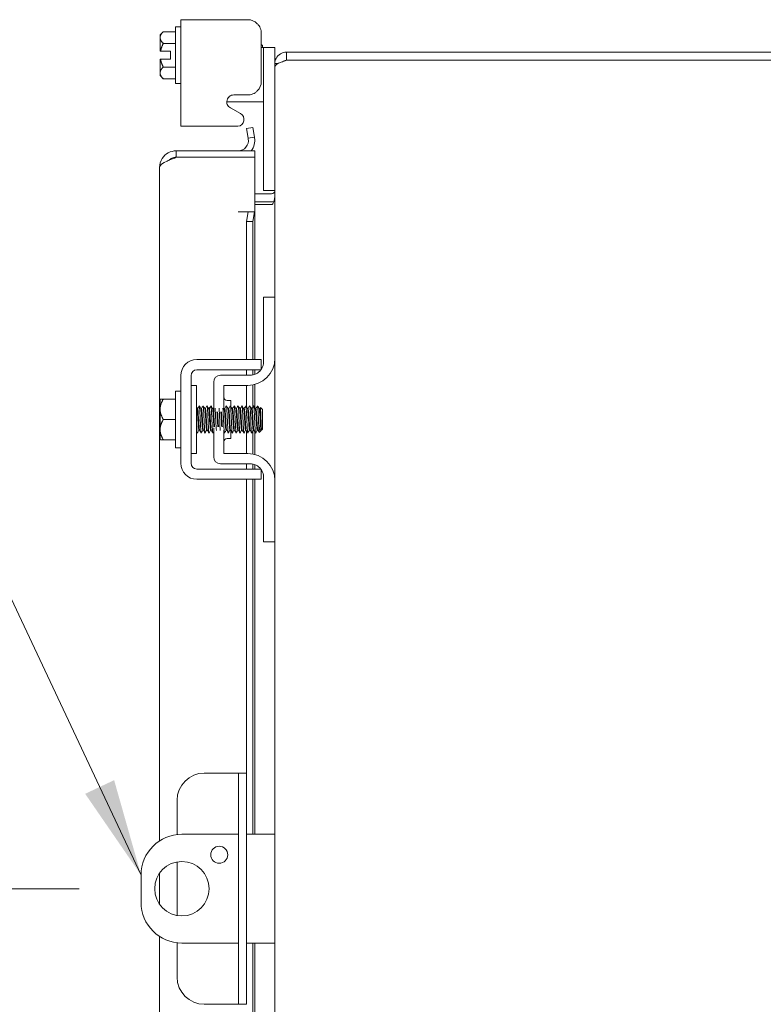
# Model space of a CAD drawing. Units: inches. Extents: x 5 to 150, y 5 to 93.
# Drawn here: x 75 to 82, y 62 to 71 of the extents above; entities that cross this region are included whole.
import ezdxf

# ---------------------------------------------------------------- set-up
doc = ezdxf.new("R2010")
doc.units = ezdxf.units.IN
doc.header["$LTSCALE"] = 9.090909
doc.header["$MEASUREMENT"] = 0
for name, color, linetype, lineweight in [('Dimension (ANSI)', 7, 'Continuous', 5), ('Symbol (ANSI)', 7, 'Continuous', 5), ('Visible (ANSI)', 7, 'Continuous', 5)]:
    doc.layers.add(name, color=color, linetype=linetype, lineweight=lineweight)
doc.styles.add('ROMANS', font='romans.shx')
doc.dimstyles.new('Default (ANSI)', dxfattribs={"dimscale": 9.090909, "dimtxt": 0.09, "dimasz": 0.098425, "dimexe": 0.125, "dimexo": 0.0625, "dimgap": 0.031496, "dimtad": 0, "dimtih": 1, "dimtoh": 1, "dimrnd": 1e-08, "dimzin": 0, "dimdsep": 46, "dimtxsty": 'ROMANS', "dimcen": 0.09, "dimdle": 0.393701, "dimclrd": 256, "dimclre": 256, "dimclrt": 256, "dimadec": 0, "dimazin": 0, "dimtfac": 1, "dimtofl": 0, "dimtmove": 0, "dimatfit": 3, "dimfxl": 1, "dimtolj": 1, "dimtzin": 0, "dimlwd": -1, "dimlwe": -1, "dimarcsym": 0})
doc.dimstyles.new('Default (ANSI)$7', dxfattribs={"dimscale": 9.090909, "dimtxt": 0.09, "dimasz": 0.098425, "dimexe": 0.125, "dimexo": 0.0625, "dimgap": 0.031496, "dimtad": 0, "dimtih": 1, "dimtoh": 1, "dimrnd": 1e-08, "dimzin": 0, "dimdsep": 46, "dimtxsty": 'ROMANS', "dimcen": 0.09, "dimdle": 0.393701, "dimclrd": 256, "dimclre": 256, "dimclrt": 256, "dimadec": 0, "dimazin": 0, "dimtfac": 1, "dimtofl": 0, "dimtmove": 0, "dimatfit": 3, "dimfxl": 1, "dimtolj": 1, "dimtzin": 0, "dimlwd": -1, "dimlwe": -1, "dimarcsym": 0})

# ---------------------------------------------------------------- blocks, each defined once
blk = doc.blocks.new('*D28')
at = {"layer": 'Defpoints', "color": 0, "transparency": 16777216}
for p in [(74.198, 62.8714), (76.2085, 62.8714), (77.544, 46.5589)]:
    blk.add_point(p, dxfattribs=at)
at = {"layer": 'Dimension (ANSI)', "transparency": 16777216}
for p, q in [((75.6403, 62.8714), (73.0617, 62.8714)), ((74.198, 61.9767), (74.198, 55.4106)), ((74.198, 47.4537), (74.198, 54.0198)), ((76.9758, 46.5589), (73.0617, 46.5589))]:
    blk.add_line(p, q, dxfattribs=at)
for points in [[(74.0489, 61.9767), (74.3472, 61.9767), (74.198, 62.8714)], [(74.0489, 47.4537), (74.3472, 47.4537), (74.198, 46.5589)]]:
    blk.add_solid(points, dxfattribs=at)
at = {"layer": 'Dimension (ANSI)', "transparency": 16777216, "insert": (72.737, 55.1243), "char_height": 0.81818, "attachment_point": 1, "style": 'ROMANS'}
blk.add_mtext('\\A1;16.31', dxfattribs=at)

msp = doc.modelspace()

# ---------------------------------------------------------------- linework, layer by layer
at = {"layer": 'Visible (ANSI)'}
for p, q in [((76.5736, 70.8577), (76.7206, 70.8577)), ((76.5736, 70.8577), (76.5736, 69.8778)), ((77.1878, 70.8577), (76.7206, 70.8577)), ((76.5236, 70.271), (76.5236, 70.791)), ((76.5236, 70.791), (76.5736, 70.791)), ((76.3836, 70.7185), (76.4126, 70.7475)), ((76.3836, 70.7185), (76.3836, 70.6934)), ((76.3836, 70.6934), (76.3836, 70.5685)), ((76.4126, 70.7475), (76.5236, 70.7475)), ((77.3138, 70.2915), (77.3138, 70.7317)), ((76.4126, 70.6393), (76.5236, 70.6393)), ((77.3236, 70.621), (77.3138, 70.6309)), ((77.3348, 70.6022), (77.3138, 70.6022)), ((77.3236, 70.6022), (77.3236, 70.621)), ((77.3348, 70.5722), (77.3348, 70.6022)), ((77.4388, 70.6022), (77.3348, 70.6022)), ((77.4388, 70.6022), (77.4388, 70.5722)), ((76.3836, 70.4935), (76.3836, 70.3686)), ((76.4786, 70.5685), (76.3873, 70.5685)), ((76.4786, 70.4935), (76.3873, 70.4935)), ((76.4786, 70.4935), (76.4786, 70.5685)), ((77.3348, 70.5722), (77.3348, 69.3192)), ((77.4388, 70.5722), (77.4388, 70.4537)), ((87.3335, 70.5589), (77.544, 70.5589)), ((77.544, 70.5589), (77.544, 70.4849)), ((76.4126, 70.4228), (76.5236, 70.4228)), ((77.4388, 70.4537), (77.4388, 70.4275)), ((77.4652, 70.4537), (77.4388, 70.4537)), ((77.4388, 68.3089), (77.4388, 70.4275)), ((87.3335, 70.4849), (77.544, 70.4849)), ((77.544, 70.4842), (87.3335, 70.4842)), ((76.3836, 70.3686), (76.3836, 70.3435)), ((76.3836, 70.3435), (76.4126, 70.3145)), ((76.4126, 70.3145), (76.5236, 70.3145)), ((76.5236, 70.271), (76.5736, 70.271)), ((77.0606, 70.1656), (77.1878, 70.1656)), ((77.2098, 70.1022), (76.9971, 70.1022)), ((77.1227, 69.9952), (77.0296, 70.0477)), ((77.2098, 70.1022), (77.3348, 70.1022)), ((76.7206, 69.8778), (76.5736, 69.8778)), ((76.7206, 69.8778), (77.0987, 69.8778)), ((77.2351, 69.8665), (77.177, 69.8562)), ((77.2507, 69.7778), (77.2351, 69.8665)), ((77.177, 69.8562), (77.1926, 69.7676)), ((77.1926, 69.7676), (77.2507, 69.7778)), ((77.1926, 69.7676), (77.1935, 69.7627)), ((77.2516, 69.773), (77.2507, 69.7778)), ((77.2539, 69.6527), (76.5316, 69.6527)), ((76.5316, 69.5937), (76.5316, 69.6527)), ((76.5316, 69.5937), (77.2539, 69.5937)), ((76.5316, 69.593), (77.2539, 69.593)), ((77.2539, 69.5937), (77.2539, 69.6527)), ((77.2539, 69.593), (77.2539, 69.0932)), ((76.3789, 63.3107), (76.3789, 69.4999)), ((77.3348, 69.2892), (77.3348, 69.3192)), ((77.4075, 69.2579), (77.2539, 69.2579)), ((77.3348, 69.2892), (77.4388, 69.2892)), ((77.2539, 69.1839), (77.4075, 69.1839)), ((77.4075, 69.1578), (77.2539, 69.1578)), ((77.1009, 69.0932), (77.2539, 69.0932)), ((77.1009, 69.093), (77.1009, 69.0932)), ((77.1011, 69.093), (77.1009, 69.093)), ((77.1926, 69.093), (77.1011, 69.093)), ((77.1926, 69.093), (77.177, 69.003)), ((77.2507, 69.093), (77.1926, 69.093)), ((77.2351, 69.003), (77.2507, 69.093)), ((77.2507, 69.093), (77.2516, 69.093)), ((77.2539, 69.093), (77.2516, 69.093)), ((77.2539, 69.093), (77.2539, 67.7339)), ((77.177, 69.003), (77.2351, 69.003)), ((77.177, 67.7339), (77.177, 69.003)), ((77.2351, 67.7339), (77.2351, 69.003)), ((77.4388, 68.3089), (77.3348, 68.3089)), ((77.3348, 68.2789), (77.3348, 68.3089)), ((77.3348, 67.7154), (77.3348, 68.2789)), ((77.4388, 68.3089), (77.4388, 68.2789)), ((77.4388, 68.2789), (77.4388, 67.7464)), ((76.7206, 67.7339), (77.1878, 67.7339)), ((77.3138, 67.6399), (77.3138, 67.7339)), ((77.4388, 66.6214), (77.4388, 67.7464)), ((76.7206, 67.6399), (77.1878, 67.6399)), ((77.177, 67.5904), (77.177, 67.6399)), ((77.2351, 67.593), (77.2351, 67.6399)), ((77.2539, 67.6399), (77.2539, 67.5985)), ((76.5736, 66.7809), (76.5736, 67.5869)), ((76.6676, 66.7809), (76.6676, 67.5869)), ((76.8758, 67.5279), (76.8758, 67.2531)), ((77.2098, 67.5904), (76.9383, 67.5904)), ((77.2539, 67.5051), (77.2539, 67.291)), ((76.5236, 66.9239), (76.5236, 67.4439)), ((76.5236, 67.4439), (76.5736, 67.4439)), ((76.7176, 67.4964), (76.6676, 67.4964)), ((76.7176, 66.8714), (76.7176, 67.4964)), ((76.9698, 67.2687), (76.9698, 67.4964)), ((76.9698, 67.4964), (77.1888, 67.4964)), ((77.177, 67.3004), (77.177, 67.4964)), ((77.2351, 67.2952), (77.2351, 67.5008)), ((76.3836, 67.3676), (76.3836, 67.2777)), ((76.4126, 67.3714), (76.5236, 67.3714)), ((77.0011, 67.3589), (77.0323, 67.3589)), ((77.0323, 67.3589), (77.0323, 67.3036)), ((76.3836, 67.2777), (76.3836, 67.0902)), ((76.7284, 67.2832), (76.7227, 67.2832)), ((76.7641, 67.2832), (76.7584, 67.2832)), ((76.7998, 67.2832), (76.7941, 67.2832)), ((76.8355, 67.2832), (76.8298, 67.2832)), ((76.8712, 67.2832), (76.8655, 67.2832)), ((76.9784, 67.2832), (76.9727, 67.2832)), ((77.0141, 67.2832), (77.0084, 67.2832)), ((77.0498, 67.2832), (77.0441, 67.2832)), ((77.0855, 67.2832), (77.0798, 67.2832)), ((77.1212, 67.2832), (77.1155, 67.2832)), ((77.1569, 67.2832), (77.1513, 67.2832)), ((77.1926, 67.2832), (77.187, 67.2832)), ((77.2284, 67.2832), (77.2227, 67.2832)), ((77.2641, 67.2832), (77.2584, 67.2832)), ((77.2998, 67.2832), (77.2941, 67.2832)), ((77.3236, 67.2739), (77.3051, 67.2924)), ((77.3236, 67.0939), (77.3236, 67.2739)), ((76.4126, 67.1839), (76.5236, 67.1839)), ((76.3836, 67.0902), (76.3836, 67.0002)), ((76.7459, 67.0847), (76.7403, 67.0847)), ((76.7816, 67.0847), (76.776, 67.0847)), ((76.8174, 67.0847), (76.8117, 67.0847)), ((76.8531, 67.0847), (76.8474, 67.0847)), ((76.8758, 67.1073), (76.8758, 66.8399)), ((76.9698, 66.8714), (76.9698, 67.0856)), ((76.9959, 67.0847), (76.9903, 67.0847)), ((77.0316, 67.0847), (77.026, 67.0847)), ((77.0323, 67.0837), (77.0323, 67.0089)), ((77.0674, 67.0847), (77.0617, 67.0847)), ((77.1031, 67.0847), (77.0974, 67.0847)), ((77.1388, 67.0847), (77.1331, 67.0847)), ((77.1745, 67.0847), (77.1688, 67.0847)), ((77.177, 66.8714), (77.177, 67.0805)), ((77.2102, 67.0847), (77.2045, 67.0847)), ((77.2351, 66.8671), (77.2351, 67.0753)), ((77.2459, 67.0847), (77.2403, 67.0847)), ((77.2539, 67.071), (77.2539, 66.8628)), ((77.2816, 67.0847), (77.276, 67.0847)), ((77.308, 67.0784), (77.2938, 67.0641)), ((77.312, 67.0847), (77.3093, 67.0801)), ((77.3144, 67.0847), (77.3117, 67.0847)), ((77.3144, 67.1007), (77.3144, 67.0847)), ((77.3236, 67.0939), (77.3144, 67.0847)), ((76.4126, 66.9964), (76.5236, 66.9964)), ((77.0011, 67.0089), (77.0323, 67.0089)), ((76.5236, 66.9239), (76.5736, 66.9239)), ((76.7176, 66.8714), (76.6676, 66.8714)), ((77.1888, 66.8714), (76.9698, 66.8714)), ((77.1878, 66.7279), (76.7206, 66.7279)), ((77.2098, 66.7774), (76.9383, 66.7774)), ((77.177, 66.7279), (77.177, 66.7774)), ((77.2351, 66.7279), (77.2351, 66.7748)), ((77.2539, 66.7694), (77.2539, 66.7279)), ((77.3138, 66.6339), (77.3138, 66.7279)), ((77.1878, 66.6339), (76.7206, 66.6339)), ((77.177, 63.9339), (77.177, 66.6339)), ((77.2351, 63.3714), (77.2351, 66.6339)), ((77.2539, 66.6339), (77.2539, 63.3714)), ((77.3348, 66.0889), (77.3348, 66.6524)), ((77.4388, 66.6214), (77.4388, 66.0889)), ((77.3348, 66.0589), (77.3348, 66.0889)), ((77.3348, 66.0589), (77.4388, 66.0589)), ((77.4388, 66.0889), (77.4388, 66.0589)), ((77.4388, 59.6839), (77.4388, 66.0589)), ((77.0405, 63.9339), (76.7895, 63.9339)), ((77.103, 63.9339), (77.0405, 63.9339)), ((77.177, 63.9339), (77.103, 63.9339)), ((77.103, 63.6839), (77.103, 63.9339)), ((77.177, 63.9339), (77.177, 63.6839)), ((76.5395, 63.6839), (76.5395, 63.3688)), ((77.103, 63.6839), (77.103, 62.0589)), ((77.177, 63.6839), (77.177, 62.0589)), ((77.103, 63.3714), (76.5835, 63.3714)), ((77.3138, 63.3714), (77.177, 63.3714)), ((77.3138, 63.3714), (77.4388, 63.3714)), ((76.5395, 63.1175), (76.5395, 62.6253)), ((76.2085, 62.9964), (76.2085, 62.7464)), ((76.3789, 62.7277), (76.3789, 63.0151)), ((76.3789, 47.6179), (76.3789, 62.4321)), ((76.5395, 62.374), (76.5395, 62.0589)), ((76.5835, 62.3714), (77.103, 62.3714)), ((77.177, 62.3714), (77.3138, 62.3714)), ((77.2351, 59.1089), (77.2351, 62.3714)), ((77.2539, 62.3714), (77.2539, 59.1089)), ((77.4388, 62.3714), (77.3138, 62.3714)), ((77.103, 61.8089), (77.103, 62.0589)), ((77.177, 62.0589), (77.177, 61.8089)), ((76.7895, 61.8089), (77.0405, 61.8089)), ((77.0405, 61.8089), (77.103, 61.8089)), ((77.103, 61.8089), (77.177, 61.8089))]:
    msp.add_line(p, q, dxfattribs=at)
for centre, radius in [((76.9273, 63.1834), 0.0781), ((76.5835, 62.8714), 0.25)]:
    msp.add_circle(centre, radius, dxfattribs=at)
for centre, radius, start, end in [((77.0917, 69.9404), 0.063, 276.4092, 60.56647), ((77.1011, 69.7464), 0.1527, 322.139, 10), ((77.1011, 69.7464), 0.0937, 270, 10), ((77.4075, 69.2892), 0.1052, 270, 281.69575), ((76.7206, 67.5869), 0.147, 90, 180), ((77.1888, 67.7464), 0.25, 270, 0), ((77.2098, 67.7154), 0.125, 326.30474, 0), ((76.7206, 67.5869), 0.053, 90, 180), ((77.2098, 67.7154), 0.125, 270, 322.84308), ((76.9383, 67.5279), 0.0625, 90, 180), ((77.0011, 67.3902), 0.0313, 180, 270), ((77.0011, 66.9776), 0.0313, 90, 180), ((77.1888, 66.6214), 0.25, 0, 90), ((76.7206, 66.7809), 0.147, 180, 270), ((76.7206, 66.7809), 0.053, 180, 270), ((76.9383, 66.8399), 0.0625, 180, 270), ((77.2098, 66.6524), 0.125, 37.15692, 90), ((77.2098, 66.6524), 0.125, 0, 33.69526), ((76.7895, 63.6839), 0.25, 90, 180), ((76.5835, 62.9964), 0.375, 90, 180), ((76.5835, 62.7464), 0.375, 180, 270), ((76.7895, 62.0589), 0.25, 180, 270)]:
    msp.add_arc(centre, radius, start, end, dxfattribs=at)
for points, knots in [([(77.3138, 70.7317), (77.3138, 70.749), (77.3107, 70.7651), (77.3045, 70.7799), (77.3015, 70.7873), (77.2976, 70.7944), (77.293, 70.8012), (77.2884, 70.8081), (77.2829, 70.8146), (77.2769, 70.8208), (77.2525, 70.8454), (77.2228, 70.8577), (77.1878, 70.8577)], [-1, -1, -1, -1, -0.75, -0.75, -0.75, -0.625, -0.625, -0.625, -0.5, -0.5, -0.5, 0, 0, 0, 0]), ([(77.544, 70.5589), (77.5056, 70.5589), (77.468, 70.536), (77.4504, 70.5019), (77.4428, 70.487), (77.4388, 70.4704), (77.4388, 70.4537)], [0, 0, 0, 0, 1.095058, 1.095058, 1.095058, 1.570796, 1.570796, 1.570796, 1.570796]), ([(77.4388, 70.4275), (77.4388, 70.4407), (77.4616, 70.4539), (77.4958, 70.4671), (77.5106, 70.4728), (77.5273, 70.4785), (77.544, 70.4842)], [0, 0, 0, 0, 1.095058, 1.095058, 1.095058, 1.570796, 1.570796, 1.570796, 1.570796]), ([(77.1878, 70.1656), (77.205, 70.1656), (77.2211, 70.1686), (77.236, 70.1748), (77.2434, 70.1778), (77.2505, 70.1817), (77.2573, 70.1863), (77.2641, 70.1909), (77.2707, 70.1964), (77.2769, 70.2025), (77.3014, 70.2268), (77.3138, 70.2565), (77.3138, 70.2915)], [-1, -1, -1, -1, -0.75, -0.75, -0.75, -0.625, -0.625, -0.625, -0.5, -0.5, -0.5, 0, 0, 0, 0]), ([(77.0296, 70.0477), (77.0156, 70.0556), (77.0061, 70.0655), (77.0011, 70.0773), (76.9986, 70.0832), (76.9973, 70.0896), (76.997, 70.0965), (76.9968, 70.1033), (76.9977, 70.1107), (76.9997, 70.1186), (77.0037, 70.1342), (77.0108, 70.146), (77.0209, 70.1538), (77.0311, 70.1616), (77.0443, 70.1656), (77.0606, 70.1656)], [-1, -1, -1, -1, -0.75, -0.75, -0.75, -0.625, -0.625, -0.625, -0.5, -0.5, -0.5, -0.25, -0.25, -0.25, 0, 0, 0, 0]), ([(76.5316, 69.6527), (76.4808, 69.6527), (76.4308, 69.6254), (76.4033, 69.5828), (76.3875, 69.5582), (76.3789, 69.5291), (76.3789, 69.4999)], [0, 0, 0, 0, 0.997694, 0.997694, 0.997694, 1.570796, 1.570796, 1.570796, 1.570796]), ([(76.4658, 69.5664), (76.4732, 69.5738), (76.4819, 69.5801), (76.4914, 69.5846), (76.5039, 69.5906), (76.5178, 69.5937), (76.5316, 69.5937)], [0.7896908, 0.7896908, 0.7896908, 0.7896908, 1.1271971, 1.1271971, 1.1271971, 1.5707963, 1.5707963, 1.5707963, 1.5707963]), ([(76.3789, 69.4999), (76.3789, 69.5195), (76.4058, 69.5391), (76.4482, 69.5587), (76.4538, 69.5613), (76.4596, 69.5639), (76.4656, 69.5665)], [0, 0, 0, 0, 0.99267, 0.99267, 0.99267, 1.123956, 1.123956, 1.123956, 1.123956]), ([(77.4281, 69.2657), (77.4313, 69.2685), (77.4339, 69.272), (77.4357, 69.2758), (77.4375, 69.2795), (77.4385, 69.2836), (77.4387, 69.2877)], [-2.4210092, -2.4210092, -2.4210092, -2.4210092, -2.0128023, -2.0128023, -2.0128023, -1.6191482, -1.6191482, -1.6191482, -1.6191482]), ([(77.4281, 69.1839), (77.4313, 69.1933), (77.4339, 69.2051), (77.4357, 69.218), (77.4375, 69.2305), (77.4385, 69.2441), (77.4387, 69.2579)], [-2.4210092, -2.4210092, -2.4210092, -2.4210092, -2.0128023, -2.0128023, -2.0128023, -1.6191482, -1.6191482, -1.6191482, -1.6191482]), ([(77.1878, 67.7339), (77.2228, 67.7339), (77.2525, 67.7339), (77.2769, 67.7339), (77.2829, 67.7339), (77.2884, 67.7339), (77.293, 67.7339), (77.2976, 67.7339), (77.3015, 67.7339), (77.3045, 67.7339), (77.3107, 67.7339), (77.3138, 67.7339), (77.3138, 67.7339)], [0, 0, 0, 0, 0.5, 0.5, 0.5, 0.625, 0.625, 0.625, 0.75, 0.75, 0.75, 1, 1, 1, 1]), ([(77.1878, 67.6399), (77.1966, 67.6399), (77.2055, 67.6399), (77.2225, 67.6399), (77.2306, 67.6399), (77.2563, 67.6399), (77.2694, 67.6399), (77.2876, 67.6399), (77.2974, 67.6399), (77.3109, 67.6399), (77.3138, 67.6399), (77.3138, 67.6399)], [-0.5428479, -0.5428479, -0.5428479, -0.5428479, -0.47654, -0.47654, -0.4129835, -0.4129835, -0.2666632, -0.2666632, -0.1274433, -0.1274433, -0.0000004, -0.0000004, -0.0000004, -0.0000004]), ([(76.7403, 67.0848), (76.74, 67.0847), (76.7398, 67.085), (76.7395, 67.0855), (76.7374, 67.0902), (76.7353, 67.1168), (76.7332, 67.1516), (76.7311, 67.1863), (76.729, 67.2275), (76.7269, 67.2537), (76.7256, 67.27), (76.7243, 67.2799), (76.723, 67.2823)], [108.384947, 108.384947, 108.384947, 108.384947, 108.512216, 108.512216, 108.512216, 109.62353, 109.62353, 109.62353, 110.734844, 110.734844, 110.734844, 111.427643, 111.427643, 111.427643, 111.427643]), ([(76.7457, 67.0852), (76.7436, 67.0888), (76.7416, 67.1128), (76.7395, 67.1456), (76.7374, 67.1795), (76.7353, 67.2212), (76.7332, 67.249), (76.7316, 67.2704), (76.73, 67.2827), (76.7284, 67.283)], [108.483843, 108.483843, 108.483843, 108.483843, 109.559413, 109.559413, 109.559413, 110.670728, 110.670728, 110.670728, 111.526539, 111.526539, 111.526539, 111.526539]), ([(76.7428, 67.3082), (76.744, 67.3101), (76.7452, 67.3042), (76.7464, 67.2906), (76.7483, 67.2678), (76.7503, 67.2243), (76.7523, 67.1806), (76.7543, 67.1369), (76.7563, 67.0947), (76.7583, 67.0739), (76.7594, 67.0626), (76.7605, 67.0579), (76.7615, 67.0597)], [-111.605138, -111.605138, -111.605138, -111.605138, -110.978055, -110.978055, -110.978055, -109.92908, -109.92908, -109.92908, -108.880105, -108.880105, -108.880105, -108.306348, -108.306348, -108.306348, -108.306348]), ([(76.776, 67.0849), (76.7744, 67.0852), (76.7727, 67.0974), (76.7711, 67.1187), (76.769, 67.1464), (76.7669, 67.1881), (76.7648, 67.2221), (76.7628, 67.255), (76.7607, 67.2791), (76.7587, 67.2827)], [102.101761, 102.101761, 102.101761, 102.101761, 102.955644, 102.955644, 102.955644, 104.066958, 104.066958, 104.066958, 105.144457, 105.144457, 105.144457, 105.144457]), ([(76.7814, 67.0855), (76.7801, 67.0879), (76.7787, 67.0978), (76.7774, 67.1141), (76.7753, 67.1402), (76.7732, 67.1813), (76.7711, 67.2161), (76.769, 67.2509), (76.7669, 67.2776), (76.7648, 67.2823), (76.7646, 67.2829), (76.7643, 67.2831), (76.7641, 67.2831)], [102.200658, 102.200658, 102.200658, 102.200658, 102.891527, 102.891527, 102.891527, 104.002842, 104.002842, 104.002842, 105.114156, 105.114156, 105.114156, 105.243354, 105.243354, 105.243354, 105.243354]), ([(76.7785, 67.3082), (76.7797, 67.3102), (76.7809, 67.304), (76.7821, 67.2899), (76.7841, 67.2667), (76.7861, 67.2229), (76.7881, 67.1793), (76.7901, 67.1356), (76.7921, 67.0937), (76.7941, 67.0733), (76.7951, 67.0624), (76.7962, 67.0579), (76.7973, 67.0597)], [-105.321953, -105.321953, -105.321953, -105.321953, -104.684205, -104.684205, -104.684205, -103.635229, -103.635229, -103.635229, -102.586254, -102.586254, -102.586254, -102.023162, -102.023162, -102.023162, -102.023162]), ([(76.8117, 67.0851), (76.8108, 67.085), (76.8099, 67.0884), (76.809, 67.0954), (76.8069, 67.112), (76.8048, 67.1481), (76.8027, 67.1849), (76.8006, 67.2217), (76.7985, 67.2573), (76.7964, 67.2733), (76.7957, 67.2783), (76.7951, 67.2813), (76.7944, 67.2824)], [95.818576, 95.818576, 95.818576, 95.818576, 96.287758, 96.287758, 96.287758, 97.399072, 97.399072, 97.399072, 98.510387, 98.510387, 98.510387, 98.861272, 98.861272, 98.861272, 98.861272]), ([(76.8171, 67.0854), (76.8165, 67.0863), (76.8159, 67.0887), (76.8153, 67.0927), (76.8132, 67.1072), (76.8111, 67.1418), (76.809, 67.1785), (76.8069, 67.2152), (76.8048, 67.2523), (76.8027, 67.2703), (76.8017, 67.2787), (76.8008, 67.2828), (76.7998, 67.2828)], [95.917472, 95.917472, 95.917472, 95.917472, 96.223641, 96.223641, 96.223641, 97.334955, 97.334955, 97.334955, 98.44627, 98.44627, 98.44627, 98.960169, 98.960169, 98.960169, 98.960169]), ([(76.8142, 67.3082), (76.8154, 67.3102), (76.8167, 67.3038), (76.8179, 67.2892), (76.8199, 67.2656), (76.8219, 67.2216), (76.8239, 67.1779), (76.8259, 67.1343), (76.8278, 67.0926), (76.8298, 67.0727), (76.8309, 67.0622), (76.8319, 67.0579), (76.833, 67.0597)], [-99.038768, -99.038768, -99.038768, -99.038768, -98.390354, -98.390354, -98.390354, -97.341379, -97.341379, -97.341379, -96.292404, -96.292404, -96.292404, -95.739977, -95.739977, -95.739977, -95.739977]), ([(76.8474, 67.0847), (76.8472, 67.0847), (76.8471, 67.0848), (76.8469, 67.0851), (76.8448, 67.0882), (76.8427, 67.1134), (76.8406, 67.1476), (76.8385, 67.1818), (76.8364, 67.2233), (76.8343, 67.2506), (76.8329, 67.2686), (76.8315, 67.2798), (76.8301, 67.2824)], [89.535391, 89.535391, 89.535391, 89.535391, 89.619872, 89.619872, 89.619872, 90.731186, 90.731186, 90.731186, 91.8425, 91.8425, 91.8425, 92.578087, 92.578087, 92.578087, 92.578087]), ([(76.8528, 67.0852), (76.8508, 67.0888), (76.8489, 67.1108), (76.8469, 67.1417), (76.8448, 67.175), (76.8427, 67.217), (76.8406, 67.2457), (76.8389, 67.269), (76.8372, 67.2827), (76.8355, 67.283)], [89.634287, 89.634287, 89.634287, 89.634287, 90.667069, 90.667069, 90.667069, 91.778384, 91.778384, 91.778384, 92.676983, 92.676983, 92.676983, 92.676983]), ([(76.8499, 67.3082), (76.8512, 67.3102), (76.8524, 67.3035), (76.8537, 67.2885), (76.8557, 67.2645), (76.8577, 67.2202), (76.8596, 67.1766), (76.8616, 67.133), (76.8636, 67.0916), (76.8656, 67.0721), (76.8666, 67.062), (76.8677, 67.058), (76.8687, 67.0597)], [-92.755582, -92.755582, -92.755582, -92.755582, -92.096504, -92.096504, -92.096504, -91.047528, -91.047528, -91.047528, -89.998553, -89.998553, -89.998553, -89.456792, -89.456792, -89.456792, -89.456792]), ([(76.8786, 67.1148), (76.8786, 67.1151), (76.8785, 67.1153), (76.8785, 67.1156), (76.8764, 67.1422), (76.8743, 67.1836), (76.8722, 67.2181), (76.8701, 67.2526), (76.868, 67.2786), (76.8659, 67.2826), (76.8659, 67.2826), (76.8658, 67.2826), (76.8658, 67.2827)], [84.052057, 84.052057, 84.052057, 84.052057, 84.0633, 84.0633, 84.0633, 85.174614, 85.174614, 85.174614, 86.285929, 86.285929, 86.285929, 86.294902, 86.294902, 86.294902, 86.294902]), ([(76.8758, 67.2529), (76.8746, 67.2677), (76.8734, 67.2781), (76.8722, 67.2817), (76.8719, 67.2827), (76.8715, 67.2831), (76.8712, 67.2831)], [85.5953552, 85.5953552, 85.5953552, 85.5953552, 86.2218119, 86.2218119, 86.2218119, 86.393798, 86.393798, 86.393798, 86.393798]), ([(76.8845, 67.1148), (76.8825, 67.14), (76.8805, 67.1785), (76.8785, 67.2121), (76.8776, 67.2274), (76.8767, 67.2414), (76.8758, 67.2528)], [84.052057, 84.052057, 84.052057, 84.052057, 85.110498, 85.110498, 85.110498, 85.593946, 85.593946, 85.593946, 85.593946]), ([(76.8895, 67.2867), (76.8915, 67.2621), (76.8935, 67.2183), (76.8954, 67.1753), (76.8971, 67.138), (76.8988, 67.1027), (76.9005, 67.0812)], [-85.788074, -85.788074, -85.788074, -85.788074, -84.753678, -84.753678, -84.753678, -83.85793, -83.85793, -83.85793, -83.85793]), ([(76.9143, 67.115), (76.9129, 67.1326), (76.9115, 67.1563), (76.9101, 67.1807), (76.9086, 67.2072), (76.907, 67.2337), (76.9055, 67.2529)], [77.768872, 77.768872, 77.768872, 77.768872, 78.506728, 78.506728, 78.506728, 79.310761, 79.310761, 79.310761, 79.310761]), ([(76.9202, 67.115), (76.919, 67.1311), (76.9177, 67.1521), (76.9164, 67.1743), (76.9148, 67.2029), (76.9131, 67.2322), (76.9115, 67.253)], [77.768872, 77.768872, 77.768872, 77.768872, 78.442611, 78.442611, 78.442611, 79.310761, 79.310761, 79.310761, 79.310761]), ([(76.9253, 67.2867), (76.9272, 67.2619), (76.9292, 67.2173), (76.9312, 67.1739), (76.9329, 67.1372), (76.9345, 67.1024), (76.9362, 67.0812)], [-79.504888, -79.504888, -79.504888, -79.504888, -78.459827, -78.459827, -78.459827, -77.574744, -77.574744, -77.574744, -77.574744]), ([(76.95, 67.115), (76.9493, 67.1233), (76.9487, 67.133), (76.948, 67.1437), (76.9459, 67.1773), (76.9438, 67.2191), (76.9417, 67.2474), (76.9415, 67.2493), (76.9414, 67.2512), (76.9412, 67.2531)], [71.485686, 71.485686, 71.485686, 71.485686, 71.838842, 71.838842, 71.838842, 72.950156, 72.950156, 72.950156, 73.027576, 73.027576, 73.027576, 73.027576]), ([(76.956, 67.115), (76.9554, 67.1218), (76.9549, 67.1295), (76.9543, 67.1379), (76.9522, 67.1705), (76.9501, 67.2126), (76.948, 67.2423), (76.9477, 67.2461), (76.9475, 67.2497), (76.9472, 67.253)], [71.485686, 71.485686, 71.485686, 71.485686, 71.774725, 71.774725, 71.774725, 72.88604, 72.88604, 72.88604, 73.027576, 73.027576, 73.027576, 73.027576]), ([(76.961, 67.2867), (76.961, 67.2865), (76.961, 67.2864), (76.961, 67.2862), (76.963, 67.2611), (76.965, 67.2161), (76.967, 67.1726), (76.969, 67.1291), (76.9709, 67.0886), (76.9729, 67.0704), (76.9739, 67.0615), (76.9749, 67.058), (76.9758, 67.0597)], [-73.221703, -73.221703, -73.221703, -73.221703, -73.214952, -73.214952, -73.214952, -72.165977, -72.165977, -72.165977, -71.117002, -71.117002, -71.117002, -70.607236, -70.607236, -70.607236, -70.607236]), ([(76.9903, 67.085), (76.9888, 67.0852), (76.9873, 67.0949), (76.9859, 67.1126), (76.9838, 67.1381), (76.9817, 67.1791), (76.9796, 67.2141), (76.9775, 67.2491), (76.9754, 67.2765), (76.9733, 67.282), (76.9732, 67.2823), (76.9731, 67.2825), (76.973, 67.2827)], [64.402649, 64.402649, 64.402649, 64.402649, 65.170956, 65.170956, 65.170956, 66.28227, 66.28227, 66.28227, 67.393585, 67.393585, 67.393585, 67.445346, 67.445346, 67.445346, 67.445346]), ([(76.9957, 67.0856), (76.9945, 67.0876), (76.9934, 67.0953), (76.9922, 67.1083), (76.9901, 67.1321), (76.988, 67.1723), (76.9859, 67.208), (76.9838, 67.2436), (76.9817, 67.273), (76.9796, 67.2809), (76.9792, 67.2824), (76.9788, 67.2831), (76.9784, 67.283)], [64.501546, 64.501546, 64.501546, 64.501546, 65.106839, 65.106839, 65.106839, 66.218154, 66.218154, 66.218154, 67.329468, 67.329468, 67.329468, 67.544242, 67.544242, 67.544242, 67.544242]), ([(76.9928, 67.3082), (76.9941, 67.3103), (76.9954, 67.3025), (76.9968, 67.2854), (76.9988, 67.2599), (77.0008, 67.2148), (77.0027, 67.1713), (77.0047, 67.1278), (77.0067, 67.0877), (77.0087, 67.0698), (77.0096, 67.0613), (77.0106, 67.058), (77.0115, 67.0597)], [-67.622841, -67.622841, -67.622841, -67.622841, -66.921102, -66.921102, -66.921102, -65.872126, -65.872126, -65.872126, -64.823151, -64.823151, -64.823151, -64.32405, -64.32405, -64.32405, -64.32405]), ([(77.026, 67.085), (77.0252, 67.0849), (77.0245, 67.0872), (77.0238, 67.0919), (77.0217, 67.1057), (77.0196, 67.1398), (77.0175, 67.1764), (77.0154, 67.2131), (77.0133, 67.2505), (77.0112, 67.2693), (77.0103, 67.2766), (77.0095, 67.281), (77.0087, 67.2823)], [58.119464, 58.119464, 58.119464, 58.119464, 58.50307, 58.50307, 58.50307, 59.614384, 59.614384, 59.614384, 60.725699, 60.725699, 60.725699, 61.16216, 61.16216, 61.16216, 61.16216]), ([(77.0314, 67.0853), (77.0309, 67.086), (77.0305, 67.0874), (77.0301, 67.0897), (77.028, 67.1013), (77.0259, 67.1337), (77.0238, 67.1701), (77.0217, 67.2065), (77.0196, 67.2451), (77.0175, 67.2659), (77.0163, 67.277), (77.0152, 67.2827), (77.0141, 67.2828)], [58.218361, 58.218361, 58.218361, 58.218361, 58.438953, 58.438953, 58.438953, 59.550267, 59.550267, 59.550267, 60.661582, 60.661582, 60.661582, 61.261057, 61.261057, 61.261057, 61.261057]), ([(77.0285, 67.3083), (77.0299, 67.3104), (77.0312, 67.3022), (77.0326, 67.2847), (77.0345, 67.2588), (77.0365, 67.2134), (77.0385, 67.17), (77.0405, 67.1265), (77.0425, 67.0867), (77.0445, 67.0693), (77.0454, 67.0612), (77.0463, 67.0581), (77.0473, 67.0597)], [-61.339656, -61.339656, -61.339656, -61.339656, -60.627251, -60.627251, -60.627251, -59.578276, -59.578276, -59.578276, -58.529301, -58.529301, -58.529301, -58.040865, -58.040865, -58.040865, -58.040865]), ([(77.0617, 67.0847), (77.0596, 67.0847), (77.0575, 67.1069), (77.0554, 67.1398), (77.0533, 67.1728), (77.0512, 67.2148), (77.0491, 67.244), (77.0475, 67.2657), (77.046, 67.2795), (77.0444, 67.2825)], [51.836279, 51.836279, 51.836279, 51.836279, 52.946498, 52.946498, 52.946498, 54.057812, 54.057812, 54.057812, 54.878975, 54.878975, 54.878975, 54.878975]), ([(77.0671, 67.0853), (77.0653, 67.0887), (77.0635, 67.1071), (77.0617, 67.1342), (77.0596, 67.166), (77.0575, 67.2082), (77.0554, 67.2389), (77.0535, 67.266), (77.0516, 67.2828), (77.0498, 67.2831)], [51.935175, 51.935175, 51.935175, 51.935175, 52.882381, 52.882381, 52.882381, 53.993696, 53.993696, 53.993696, 54.977871, 54.977871, 54.977871, 54.977871]), ([(77.0642, 67.3083), (77.0656, 67.3104), (77.067, 67.302), (77.0683, 67.2839), (77.0703, 67.2576), (77.0723, 67.212), (77.0743, 67.1686), (77.0763, 67.1253), (77.0783, 67.0857), (77.0803, 67.0688), (77.0812, 67.061), (77.0821, 67.0581), (77.083, 67.0597)], [-55.05647, -55.05647, -55.05647, -55.05647, -54.333401, -54.333401, -54.333401, -53.284425, -53.284425, -53.284425, -52.23545, -52.23545, -52.23545, -51.75768, -51.75768, -51.75768, -51.75768]), ([(77.0974, 67.085), (77.096, 67.0852), (77.0947, 67.0938), (77.0933, 67.1097), (77.0912, 67.1341), (77.0891, 67.1746), (77.087, 67.21), (77.0849, 67.2455), (77.0828, 67.2742), (77.0806, 67.2813), (77.0805, 67.2819), (77.0803, 67.2824), (77.0801, 67.2826)], [45.553093, 45.553093, 45.553093, 45.553093, 46.278612, 46.278612, 46.278612, 47.389926, 47.389926, 47.389926, 48.501241, 48.501241, 48.501241, 48.59579, 48.59579, 48.59579, 48.59579]), ([(77.1028, 67.0856), (77.1017, 67.0874), (77.1007, 67.0942), (77.0996, 67.1056), (77.0975, 67.1282), (77.0954, 67.1678), (77.0933, 67.2038), (77.0912, 67.2398), (77.0891, 67.2705), (77.087, 67.2799), (77.0865, 67.2821), (77.086, 67.2831), (77.0855, 67.283)], [45.65199, 45.65199, 45.65199, 45.65199, 46.214495, 46.214495, 46.214495, 47.32581, 47.32581, 47.32581, 48.437124, 48.437124, 48.437124, 48.694686, 48.694686, 48.694686, 48.694686]), ([(77.0999, 67.3083), (77.1013, 67.3104), (77.1027, 67.3017), (77.1041, 67.2831), (77.1061, 67.2564), (77.1081, 67.2106), (77.1101, 67.1673), (77.1121, 67.124), (77.114, 67.0848), (77.116, 67.0682), (77.1169, 67.0609), (77.1178, 67.0581), (77.1187, 67.0597)], [-48.773285, -48.773285, -48.773285, -48.773285, -48.03955, -48.03955, -48.03955, -46.990575, -46.990575, -46.990575, -45.9416, -45.9416, -45.9416, -45.474494, -45.474494, -45.474494, -45.474494]), ([(77.1331, 67.085), (77.1325, 67.0849), (77.1318, 67.0866), (77.1312, 67.0904), (77.1291, 67.1027), (77.127, 67.1357), (77.1249, 67.1722), (77.1228, 67.2087), (77.1207, 67.2469), (77.1185, 67.267), (77.1176, 67.2757), (77.1167, 67.2808), (77.1158, 67.2823)], [39.269908, 39.269908, 39.269908, 39.269908, 39.610726, 39.610726, 39.610726, 40.72204, 40.72204, 40.72204, 41.833355, 41.833355, 41.833355, 42.312604, 42.312604, 42.312604, 42.312604]), ([(77.1385, 67.0853), (77.1382, 67.0858), (77.1378, 67.0869), (77.1375, 67.0885), (77.1354, 67.0985), (77.1333, 67.1298), (77.1312, 67.1659), (77.1291, 67.202), (77.127, 67.2414), (77.1249, 67.2634), (77.1236, 67.2761), (77.1224, 67.2827), (77.1212, 67.2828)], [39.368805, 39.368805, 39.368805, 39.368805, 39.546609, 39.546609, 39.546609, 40.657923, 40.657923, 40.657923, 41.769238, 41.769238, 41.769238, 42.411501, 42.411501, 42.411501, 42.411501]), ([(77.1356, 67.3083), (77.1371, 67.3105), (77.1385, 67.3014), (77.1399, 67.2822), (77.1419, 67.2552), (77.1439, 67.2093), (77.1458, 67.166), (77.1478, 67.1227), (77.1498, 67.0839), (77.1518, 67.0677), (77.1527, 67.0607), (77.1535, 67.0581), (77.1544, 67.0597)], [-42.4901, -42.4901, -42.4901, -42.4901, -41.7457, -41.7457, -41.7457, -40.696724, -40.696724, -40.696724, -39.647749, -39.647749, -39.647749, -39.191309, -39.191309, -39.191309, -39.191309]), ([(77.1688, 67.0847), (77.1668, 67.0848), (77.1648, 67.1051), (77.1628, 67.1361), (77.1607, 67.1683), (77.1586, 67.2104), (77.1564, 67.2406), (77.1548, 67.2641), (77.1532, 67.2794), (77.1515, 67.2825)], [32.986723, 32.986723, 32.986723, 32.986723, 34.054154, 34.054154, 34.054154, 35.165469, 35.165469, 35.165469, 36.029419, 36.029419, 36.029419, 36.029419]), ([(77.1742, 67.0853), (77.1725, 67.0886), (77.1708, 67.1054), (77.1691, 67.1306), (77.167, 67.1616), (77.1649, 67.2038), (77.1628, 67.2353), (77.1608, 67.2643), (77.1589, 67.2829), (77.1569, 67.2831)], [33.085619, 33.085619, 33.085619, 33.085619, 33.990037, 33.990037, 33.990037, 35.101352, 35.101352, 35.101352, 36.128316, 36.128316, 36.128316, 36.128316]), ([(77.1714, 67.3083), (77.1728, 67.3105), (77.1742, 67.3011), (77.1757, 67.2814), (77.1776, 67.254), (77.1796, 67.2079), (77.1816, 67.1647), (77.1836, 67.1215), (77.1856, 67.083), (77.1876, 67.0673), (77.1884, 67.0606), (77.1893, 67.0582), (77.1901, 67.0597)], [-36.206915, -36.206915, -36.206915, -36.206915, -35.451849, -35.451849, -35.451849, -34.402874, -34.402874, -34.402874, -33.353899, -33.353899, -33.353899, -32.908124, -32.908124, -32.908124, -32.908124]), ([(77.2045, 67.0851), (77.2033, 67.0852), (77.202, 67.0927), (77.2007, 67.1069), (77.1986, 67.1301), (77.1965, 67.1701), (77.1943, 67.2059), (77.1922, 67.2417), (77.1901, 67.2718), (77.188, 67.2804), (77.1878, 67.2815), (77.1875, 67.2822), (77.1873, 67.2826)], [26.703538, 26.703538, 26.703538, 26.703538, 27.386268, 27.386268, 27.386268, 28.497582, 28.497582, 28.497582, 29.608897, 29.608897, 29.608897, 29.746234, 29.746234, 29.746234, 29.746234]), ([(77.2099, 67.0856), (77.209, 67.0872), (77.208, 67.0931), (77.207, 67.1031), (77.2049, 67.1244), (77.2028, 67.1634), (77.2007, 67.1997), (77.1986, 67.2359), (77.1965, 67.2678), (77.1943, 67.2787), (77.1938, 67.2817), (77.1932, 67.283), (77.1926, 67.2829)], [26.802434, 26.802434, 26.802434, 26.802434, 27.322151, 27.322151, 27.322151, 28.433466, 28.433466, 28.433466, 29.54478, 29.54478, 29.54478, 29.84513, 29.84513, 29.84513, 29.84513]), ([(77.2071, 67.3083), (77.2085, 67.3105), (77.21, 67.3008), (77.2114, 67.2806), (77.2134, 67.2528), (77.2154, 67.2065), (77.2174, 67.1634), (77.2194, 67.1203), (77.2214, 67.082), (77.2234, 67.0668), (77.2242, 67.0605), (77.225, 67.0582), (77.2258, 67.0597)], [-29.923729, -29.923729, -29.923729, -29.923729, -29.157999, -29.157999, -29.157999, -28.109024, -28.109024, -28.109024, -27.060048, -27.060048, -27.060048, -26.624939, -26.624939, -26.624939, -26.624939]), ([(77.2403, 67.0849), (77.2397, 67.0848), (77.2391, 67.0862), (77.2386, 67.0891), (77.2365, 67.0999), (77.2344, 67.1317), (77.2322, 67.168), (77.2301, 67.2043), (77.228, 67.2433), (77.2259, 67.2646), (77.2249, 67.2747), (77.224, 67.2806), (77.223, 67.2823)], [20.420352, 20.420352, 20.420352, 20.420352, 20.718382, 20.718382, 20.718382, 21.829696, 21.829696, 21.829696, 22.941011, 22.941011, 22.941011, 23.463048, 23.463048, 23.463048, 23.463048]), ([(77.2457, 67.0853), (77.2454, 67.0857), (77.2451, 67.0864), (77.2449, 67.0874), (77.2428, 67.0959), (77.2407, 67.1259), (77.2386, 67.1617), (77.2365, 67.1976), (77.2344, 67.2375), (77.2322, 67.2608), (77.231, 67.2751), (77.2297, 67.2827), (77.2284, 67.2828)], [20.519249, 20.519249, 20.519249, 20.519249, 20.654265, 20.654265, 20.654265, 21.765579, 21.765579, 21.765579, 22.876894, 22.876894, 22.876894, 23.561945, 23.561945, 23.561945, 23.561945]), ([(77.2428, 67.3083), (77.2443, 67.3106), (77.2457, 67.3005), (77.2472, 67.2797), (77.2492, 67.2516), (77.2512, 67.2051), (77.2532, 67.162), (77.2552, 67.119), (77.2571, 67.0812), (77.2591, 67.0663), (77.2599, 67.0603), (77.2607, 67.0582), (77.2615, 67.0597)], [-23.640544, -23.640544, -23.640544, -23.640544, -22.864148, -22.864148, -22.864148, -21.815173, -21.815173, -21.815173, -20.766198, -20.766198, -20.766198, -20.341753, -20.341753, -20.341753, -20.341753]), ([(77.276, 67.0847), (77.274, 67.085), (77.2721, 67.1034), (77.2702, 67.1324), (77.268, 67.1638), (77.2659, 67.206), (77.2638, 67.2371), (77.2621, 67.2624), (77.2604, 67.2793), (77.2587, 67.2825)], [14.137167, 14.137167, 14.137167, 14.137167, 15.16181, 15.16181, 15.16181, 16.273125, 16.273125, 16.273125, 17.179863, 17.179863, 17.179863, 17.179863]), ([(77.2814, 67.0854), (77.2797, 67.0885), (77.2781, 67.1037), (77.2765, 67.1271), (77.2744, 67.1572), (77.2723, 67.1994), (77.2702, 67.2316), (77.2681, 67.2626), (77.2661, 67.283), (77.2641, 67.2832)], [14.236063, 14.236063, 14.236063, 14.236063, 15.097693, 15.097693, 15.097693, 16.209008, 16.209008, 16.209008, 17.27876, 17.27876, 17.27876, 17.27876]), ([(77.2785, 67.3083), (77.28, 67.3106), (77.2815, 67.3002), (77.283, 67.2789), (77.2849, 67.2521), (77.2867, 67.2091), (77.2886, 67.1683)], [-17.357359, -17.357359, -17.357359, -17.357359, -16.570298, -16.570298, -16.570298, -15.5823, -15.5823, -15.5823, -15.5823]), ([(77.3117, 67.0851), (77.3105, 67.0852), (77.3093, 67.0917), (77.3081, 67.1043), (77.3059, 67.1263), (77.3038, 67.1656), (77.3017, 67.2017), (77.2996, 67.2379), (77.2975, 67.2692), (77.2954, 67.2793), (77.2951, 67.281), (77.2947, 67.282), (77.2944, 67.2826)], [7.853982, 7.853982, 7.853982, 7.853982, 8.493924, 8.493924, 8.493924, 9.605238, 9.605238, 9.605238, 10.716553, 10.716553, 10.716553, 10.896678, 10.896678, 10.896678, 10.896678]), ([(77.3144, 67.1007), (77.3123, 67.1207), (77.3102, 67.1589), (77.3081, 67.1955), (77.3059, 67.232), (77.3038, 67.265), (77.3017, 67.2774), (77.3011, 67.2812), (77.3004, 67.283), (77.2998, 67.2829)], [8.429807, 8.429807, 8.429807, 8.429807, 9.541122, 9.541122, 9.541122, 10.652436, 10.652436, 10.652436, 10.995574, 10.995574, 10.995574, 10.995574]), ([(77.3144, 67.1007), (77.314, 67.1053), (77.3137, 67.1109), (77.3131, 67.1238), (77.3128, 67.1312), (77.312, 67.1508), (77.3115, 67.1636), (77.3106, 67.1901), (77.3101, 67.2036), (77.3092, 67.2296), (77.3087, 67.2418), (77.3078, 67.2633), (77.3073, 67.2723), (77.3064, 67.2858), (77.3059, 67.2901), (77.3052, 67.2925), (77.305, 67.2926), (77.3048, 67.2923)], [-2.0498108, -2.0498108, -2.0498108, -2.0498108, -1.9814624, -1.9814624, -1.9124608, -1.9124608, -1.8108836, -1.8108836, -1.7079397, -1.7079397, -1.6036293, -1.6036293, -1.497953, -1.497953, -1.3909109, -1.3909109, -1.3425316, -1.3425316, -1.3425316, -1.3425316]), ([(76.7176, 67.159), (76.7192, 67.1239), (76.7209, 67.092), (76.7225, 67.0746), (76.7236, 67.0628), (76.7247, 67.0578), (76.7258, 67.0597)], [-116.037866, -116.037866, -116.037866, -116.037866, -115.173955, -115.173955, -115.173955, -114.589533, -114.589533, -114.589533, -114.589533]), ([(77.2886, 67.1683), (77.2902, 67.1534), (77.2919, 67.1393), (77.2953, 67.1142), (77.297, 67.1034), (77.3005, 67.0873), (77.3022, 67.0818), (77.3057, 67.0768), (77.3074, 67.0769), (77.3092, 67.08), (77.3093, 67.08), (77.3093, 67.0801)], [-0.553878, -0.553878, -0.553878, -0.553878, -0.4372051, -0.4372051, -0.3204016, -0.3204016, -0.2086005, -0.2086005, -0.1018007, -0.1018007, -0.0994756, -0.0994756, -0.0994756, -0.0994756]), ([(77.2938, 67.0641), (77.2935, 67.0638), (77.2931, 67.065), (77.2923, 67.0716), (77.2919, 67.0785), (77.2909, 67.0974), (77.2905, 67.1094), (77.2895, 67.1369), (77.2891, 67.1523), (77.2886, 67.1683)], [-0.4513267, -0.4513267, -0.4513267, -0.4513267, -0.3661296, -0.3661296, -0.2454485, -0.2454485, -0.1234052, -0.1234052, 0, 0, 0, 0]), ([(77.3138, 66.7279), (77.3138, 66.7279), (77.313, 66.7279), (77.3096, 66.7279), (77.3071, 66.7279), (77.2958, 66.7279), (77.2843, 66.7279), (77.2634, 66.7279), (77.2507, 66.7279), (77.2209, 66.7279), (77.2046, 66.7279), (77.1878, 66.7279)], [-0.4375149, -0.4375149, -0.4375149, -0.4375149, -0.3925477, -0.3925477, -0.3491735, -0.3491735, -0.2460442, -0.2460442, -0.1279278, -0.1279278, 0, 0, 0, 0]), ([(77.3138, 66.6339), (77.3138, 66.6339), (77.3107, 66.6339), (77.3045, 66.6339), (77.3015, 66.6339), (77.2976, 66.6339), (77.293, 66.6339), (77.2884, 66.6339), (77.2829, 66.6339), (77.2769, 66.6339), (77.2525, 66.6339), (77.2228, 66.6339), (77.1878, 66.6339)], [-1, -1, -1, -1, -0.75, -0.75, -0.75, -0.625, -0.625, -0.625, -0.5, -0.5, -0.5, 0, 0, 0, 0])]:
    msp.add_open_spline(points, degree=3, knots=knots, dxfattribs=at)
for points, weights in [([(76.3836, 70.6934), (76.3836, 70.7185), (76.4126, 70.7475)], [1.47832020997, 1.47832020997, 1.37218159428]), ([(76.4126, 70.6393), (76.3836, 70.6683), (76.3836, 70.6934)], [1.37218159428, 1.47832020997, 1.47832020997]), ([(76.3873, 70.5685), (76.3938, 70.6017), (76.4126, 70.6393)], [1.46382548126, 1.43909712442, 1.37218159428]), ([(76.3873, 70.5685), (76.3854, 70.5685), (76.3836, 70.5685)], [1.03486813823, 1.03418342313, 1.03339574907]), ([(76.3836, 70.4935), (76.3854, 70.4935), (76.3873, 70.4935)], [1.03339574907, 1.03418342313, 1.03486813823]), ([(76.4126, 70.4228), (76.3938, 70.4603), (76.3873, 70.4935)], [1.37218159428, 1.43909712442, 1.46382548126]), ([(76.3836, 70.3686), (76.3836, 70.3938), (76.4126, 70.4228)], [1.47832020997, 1.47832020997, 1.37218159428]), ([(76.4126, 70.3145), (76.3836, 70.3435), (76.3836, 70.3686)], [1.37218159428, 1.47832020997, 1.47832020997]), ([(76.3836, 67.3676), (76.3854, 67.3695), (76.3873, 67.3714)], [1.03339574907, 1.03418342313, 1.03486813824]), ([(76.3836, 67.2777), (76.3836, 67.3212), (76.4126, 67.3714)], [1.47832020997, 1.47832020997, 1.37218159428]), ([(76.4126, 67.3714), (76.3938, 67.3714), (76.3873, 67.3714)], [1.37218159428, 1.43909712442, 1.46382548126]), ([(76.4126, 67.1839), (76.3836, 67.2342), (76.3836, 67.2777)], [1.37218159428, 1.47832020997, 1.47832020997]), ([(76.3836, 67.0902), (76.3836, 67.1337), (76.4126, 67.1839)], [1.47832020997, 1.47832020997, 1.37218159428]), ([(76.4126, 66.9964), (76.3836, 67.0467), (76.3836, 67.0902)], [1.37218159428, 1.47832020997, 1.47832020997]), ([(76.3873, 66.9964), (76.3854, 66.9983), (76.3836, 67.0002)], [1.03486813823, 1.03418342313, 1.03339574907]), ([(76.3873, 66.9964), (76.3938, 66.9964), (76.4126, 66.9964)], [1.46382548126, 1.43909712442, 1.37218159428])]:
    msp.add_rational_spline(points, weights, degree=2, dxfattribs=at)
for points in [[(77.544, 70.4849), (77.5364, 70.4849), (77.5292, 70.4818), (77.5235, 70.4768)], [(76.4656, 69.5665), (76.4861, 69.5753), (76.5089, 69.5842), (76.5316, 69.593)], [(77.4075, 69.2579), (77.415, 69.2579), (77.4225, 69.2608), (77.4281, 69.2657)], [(77.4387, 69.2877), (77.4387, 69.2882), (77.4388, 69.2887), (77.4388, 69.2892)], [(77.4387, 69.2579), (77.4387, 69.2596), (77.4388, 69.2613), (77.4388, 69.263)], [(77.4075, 69.1578), (77.415, 69.1578), (77.4225, 69.1674), (77.4281, 69.1839)], [(76.7176, 67.2919), (76.7194, 67.2888), (76.7212, 67.2858), (76.723, 67.2827)], [(76.7281, 67.2832), (76.733, 67.2916), (76.7379, 67.3001), (76.7428, 67.3085)], [(76.7437, 67.3085), (76.7487, 67.2999), (76.7537, 67.2913), (76.7587, 67.2827)], [(76.7638, 67.2832), (76.7687, 67.2916), (76.7736, 67.3001), (76.7785, 67.3085)], [(76.7794, 67.3085), (76.7844, 67.2999), (76.7894, 67.2913), (76.7944, 67.2827)], [(76.7995, 67.2832), (76.8044, 67.2916), (76.8093, 67.3001), (76.8142, 67.3085)], [(76.8151, 67.3085), (76.8201, 67.2999), (76.8251, 67.2913), (76.8301, 67.2827)], [(76.8352, 67.2832), (76.8401, 67.2916), (76.845, 67.3001), (76.8499, 67.3085)], [(76.8508, 67.3085), (76.8558, 67.2999), (76.8608, 67.2913), (76.8658, 67.2827)], [(76.8709, 67.2832), (76.8725, 67.2859), (76.8741, 67.2887), (76.8758, 67.2915)], [(76.9698, 67.2882), (76.9708, 67.2864), (76.9719, 67.2845), (76.973, 67.2827)], [(76.9781, 67.2832), (76.983, 67.2916), (76.9879, 67.3001), (76.9928, 67.3085)], [(76.9937, 67.3085), (76.9987, 67.2999), (77.0037, 67.2913), (77.0087, 67.2827)], [(77.0138, 67.2832), (77.0187, 67.2916), (77.0236, 67.3001), (77.0285, 67.3085)], [(77.0294, 67.3085), (77.0344, 67.2999), (77.0394, 67.2913), (77.0444, 67.2827)], [(77.0495, 67.2832), (77.0544, 67.2916), (77.0593, 67.3001), (77.0642, 67.3085)], [(77.0651, 67.3085), (77.0701, 67.2999), (77.0751, 67.2913), (77.0801, 67.2827)], [(77.0852, 67.2832), (77.0901, 67.2916), (77.095, 67.3001), (77.0999, 67.3085)], [(77.1008, 67.3085), (77.1058, 67.2999), (77.1108, 67.2913), (77.1158, 67.2827)], [(77.1209, 67.2832), (77.1258, 67.2916), (77.1307, 67.3001), (77.1356, 67.3085)], [(77.1365, 67.3085), (77.1415, 67.2999), (77.1465, 67.2913), (77.1515, 67.2827)], [(77.1566, 67.2832), (77.1616, 67.2916), (77.1665, 67.3001), (77.1714, 67.3085)], [(77.1723, 67.3085), (77.1773, 67.2999), (77.1822, 67.2913), (77.1873, 67.2827)], [(77.1924, 67.2832), (77.1973, 67.2916), (77.2022, 67.3001), (77.2071, 67.3085)], [(77.208, 67.3085), (77.213, 67.2999), (77.218, 67.2913), (77.223, 67.2827)], [(77.2281, 67.2832), (77.233, 67.2916), (77.2379, 67.3001), (77.2428, 67.3085)], [(77.2437, 67.3085), (77.2487, 67.2999), (77.2537, 67.2913), (77.2587, 67.2827)], [(77.2638, 67.2832), (77.2687, 67.2916), (77.2736, 67.3001), (77.2785, 67.3085)], [(77.2794, 67.3085), (77.2844, 67.2999), (77.2894, 67.2913), (77.2944, 67.2827)], [(77.2995, 67.2832), (77.3013, 67.2862), (77.303, 67.2892), (77.3048, 67.2923)], [(76.7249, 67.0593), (76.7225, 67.0635), (76.72, 67.0678), (76.7176, 67.072)], [(76.7405, 67.0847), (76.7356, 67.0762), (76.7307, 67.0678), (76.7258, 67.0593)], [(76.7606, 67.0593), (76.7557, 67.0679), (76.7507, 67.0766), (76.7457, 67.0852)], [(76.7763, 67.0847), (76.7713, 67.0762), (76.7664, 67.0678), (76.7615, 67.0593)], [(76.7964, 67.0593), (76.7914, 67.0679), (76.7864, 67.0766), (76.7814, 67.0852)], [(76.812, 67.0847), (76.8071, 67.0762), (76.8022, 67.0678), (76.7973, 67.0593)], [(76.8321, 67.0593), (76.8271, 67.0679), (76.8221, 67.0766), (76.8171, 67.0852)], [(76.8477, 67.0847), (76.8428, 67.0762), (76.8379, 67.0678), (76.833, 67.0593)], [(76.8678, 67.0593), (76.8628, 67.0679), (76.8578, 67.0766), (76.8528, 67.0852)], [(76.8758, 67.0715), (76.8734, 67.0675), (76.871, 67.0634), (76.8687, 67.0593)], [(76.9749, 67.0593), (76.9732, 67.0623), (76.9715, 67.0653), (76.9698, 67.0683)], [(76.9905, 67.0847), (76.9856, 67.0762), (76.9807, 67.0678), (76.9758, 67.0593)], [(77.0106, 67.0593), (77.0057, 67.0679), (77.0007, 67.0766), (76.9957, 67.0852)], [(77.0263, 67.0847), (77.0213, 67.0762), (77.0164, 67.0678), (77.0115, 67.0593)], [(77.0464, 67.0593), (77.0414, 67.0679), (77.0364, 67.0766), (77.0314, 67.0852)], [(77.062, 67.0847), (77.0571, 67.0762), (77.0522, 67.0678), (77.0473, 67.0593)], [(77.0821, 67.0593), (77.0771, 67.0679), (77.0721, 67.0766), (77.0671, 67.0852)], [(77.0977, 67.0847), (77.0928, 67.0762), (77.0879, 67.0678), (77.083, 67.0593)], [(77.1178, 67.0593), (77.1128, 67.0679), (77.1078, 67.0766), (77.1028, 67.0852)], [(77.1334, 67.0847), (77.1285, 67.0762), (77.1236, 67.0678), (77.1187, 67.0593)], [(77.1535, 67.0593), (77.1485, 67.0679), (77.1435, 67.0766), (77.1385, 67.0852)], [(77.1691, 67.0847), (77.1642, 67.0762), (77.1593, 67.0678), (77.1544, 67.0593)], [(77.1892, 67.0593), (77.1842, 67.0679), (77.1792, 67.0766), (77.1742, 67.0852)], [(77.2048, 67.0847), (77.1999, 67.0762), (77.195, 67.0678), (77.1901, 67.0593)], [(77.2249, 67.0593), (77.2199, 67.0679), (77.2149, 67.0766), (77.2099, 67.0852)], [(77.2405, 67.0847), (77.2356, 67.0762), (77.2307, 67.0678), (77.2258, 67.0593)], [(77.2606, 67.0593), (77.2557, 67.0679), (77.2507, 67.0766), (77.2457, 67.0852)], [(77.2763, 67.0847), (77.2713, 67.0762), (77.2664, 67.0678), (77.2615, 67.0593)], [(77.2935, 67.0642), (77.2895, 67.0712), (77.2854, 67.0782), (77.2814, 67.0852)]]:
    msp.add_open_spline(points, degree=3, dxfattribs=at)

# ---------------------------------------------------------------- dimensions: what is measured, and where the dimension line sits
at = {"layer": 'Dimension (ANSI)'}
dim = msp.add_linear_dim(base=(74.198, 62.8714), p1=(77.544, 46.5589), p2=(76.2085, 62.8714), angle=90, dimstyle='Default (ANSI)', override={"dimgap": 0.031496, "dimdec": 2, "dimtol": 0, "dimlim": 0, "dimtp": 0, "dimtm": 0, "dimtdec": 2, "dimatfit": 1}, dxfattribs=at)
dim.commit()
dim.dimension.update_dxf_attribs({"geometry": '*D28', "text_midpoint": (74.198, 54.7152), "dimtype": 160})

# ---------------------------------------------------------------- leaders
at = {"layer": 'Symbol (ANSI)', "annotation_type": 0, "has_hookline": 1, "hookline_direction": 1, "text_width": 4.806}
msp.add_leader([(76.2085, 62.9964), (74.2448, 67.1733), (73.35, 67.1733)], dimstyle='Default (ANSI)$7', override={"dimtad": 0}, dxfattribs=at)

doc.saveas('drawing.dxf')
